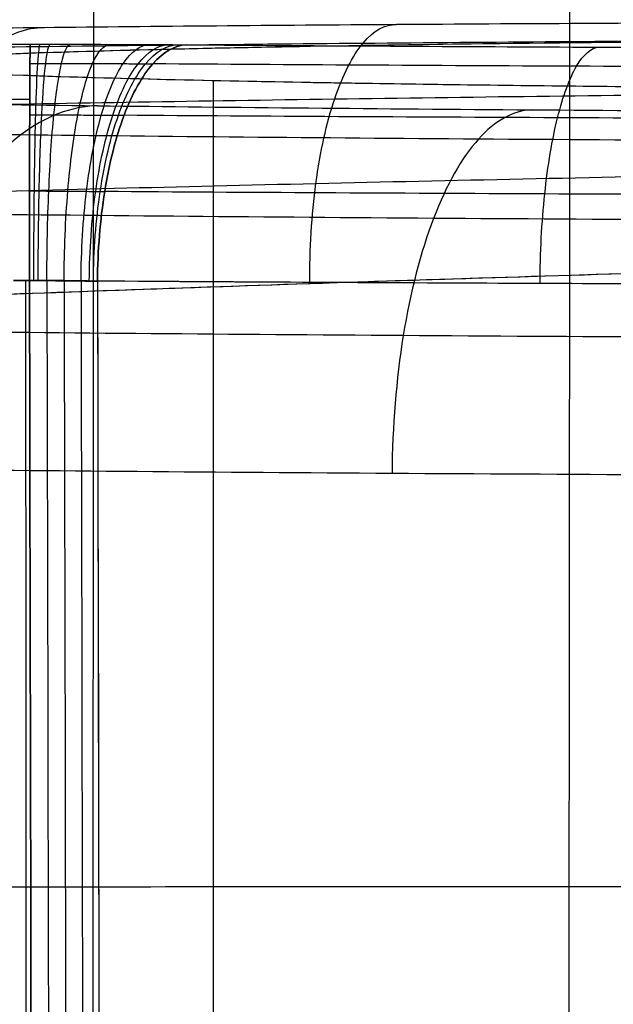
# Model space of a CAD drawing. Units: millimetres. Extents: x 99 to 552, y -182 to 182.
# Drawn here: x 108 to 112, y 133 to 138 of the extents above; entities that cross this region are included whole.
import ezdxf

# ---------------------------------------------------------------- set-up
doc = ezdxf.new("R2010")
doc.units = ezdxf.units.MM
doc.layers.add('IGES level 0', color=7, linetype='Continuous')

msp = doc.modelspace()

# ---------------------------------------------------------------- linework, layer by layer
at = {"layer": 'IGES level 0'}
for points, knots in [([(108.7164, 0, 40.4883), (108.7165, 7.4177, 40.488), (108.7166, 22.2569, 40.4875), (108.72, 51.9403, 40.4812), (108.7335, 89.048, 40.4606), (108.761, 132.6393, 40.4221), (108.7811, 161.3869, 40.3953), (108.7908, 175.2928, 40.3823)], [0.009974, 0.009974, 0.009974, 0.009974, 22.262753, 44.526858, 89.054721, 133.580174, 175.297828, 175.297828, 175.297828, 175.297828]), ([(111.3241, 0, 41.2981), (111.3242, 7.4177, 41.2978), (111.3244, 22.257, 41.2972), (111.3286, 51.9407, 41.2904), (111.3453, 89.0488, 41.2675), (111.379, 132.1904, 41.2249), (111.4035, 160.4883, 41.1952), (111.4152, 173.9444, 41.1811)], [0.009959, 0.009959, 0.009959, 0.009959, 22.262753, 44.526858, 89.054721, 133.580174, 173.948498, 173.948498, 173.948498, 173.948498]), ([(114.6523, 138.33, 6.2656), (113.9321, 138.3296, 6.2862), (112.4885, 138.3267, 6.452), (110.4055, 138.3161, 7.0637), (108.4566, 138.2993, 8.0236), (106.7023, 138.277, 9.3043), (105.1956, 138.2496, 10.869), (103.9837, 138.2182, 12.6716), (103.1049, 138.1835, 14.6583), (102.7614, 138.159, 16.0623), (102.6523, 138.1466, 16.7743)], [5.00618, 5.00618, 5.00618, 5.00618, 7.304731, 9.610279, 11.922882, 14.24262, 16.569574, 18.903827, 21.245469, 23.594583, 23.594583, 23.594583, 23.594583]), ([(114.6523, 138.33, 6.2656), (113.9321, 138.3296, 6.2862), (112.4885, 138.3267, 6.452), (110.4055, 138.3161, 7.0637), (108.4566, 138.2993, 8.0236), (106.7023, 138.277, 9.3043), (105.1956, 138.2496, 10.869), (103.9837, 138.2182, 12.6716), (103.1049, 138.1835, 14.6583), (102.7614, 138.159, 16.0623), (102.6523, 138.1466, 16.7743)], [37.39346, 37.39346, 37.39346, 37.39346, 39.69201, 41.997559, 44.310161, 46.629899, 48.956853, 51.291106, 53.632748, 55.981863, 55.981863, 55.981863, 55.981863]), ([(107.7608, 136.8134, 6.7566), (107.7608, 136.8134, 6.7566), (107.7608, 136.8134, 6.7566), (107.7608, 136.8134, 6.7566), (107.7593, 137.0084, 6.7574), (107.7952, 137.4028, 6.8277), (107.9572, 137.8995, 7.1228), (108.2017, 138.2286, 7.561), (108.3959, 138.3014, 7.9056), (108.4919, 138.2984, 8.0753)], [-0.000037, -0.000037, -0.000037, -0.000037, 0, 0, 0, 0.608599, 1.217198, 1.825797, 2.434395, 2.434395, 2.434395, 2.434395]), ([(109.9532, 136.8921, 5.7551), (109.9532, 136.8921, 5.7551), (109.9532, 136.8921, 5.7551), (109.9532, 136.8921, 5.7551), (109.9522, 137.0791, 5.7555), (109.9755, 137.4573, 5.8274), (110.0813, 137.9335, 6.1328), (110.2412, 138.2487, 6.5869), (110.3682, 138.3182, 6.9444), (110.4309, 138.3151, 7.1206)], [-0.000045, -0.000045, -0.000045, -0.000045, 0, 0, 0, 0.608599, 1.217198, 1.825797, 2.434395, 2.434395, 2.434395, 2.434395]), ([(101.9735, 138.0112, 16.6475), (102.0973, 138.0257, 15.8977), (102.4775, 138.0545, 14.4195), (103.4273, 138.0952, 12.3391), (104.723, 138.1324, 10.46), (106.3222, 138.1653, 8.8378), (108.174, 138.1929, 7.5192), (110.2211, 138.2146, 6.5408), (112.4001, 138.23, 5.9286), (113.9028, 138.2359, 5.7739), (114.6523, 138.2377, 5.7612)], [0, 0, 0, 0, 2.349115, 4.690757, 7.025009, 9.351963, 11.671702, 13.984304, 16.289852, 18.588403, 18.588403, 18.588403, 18.588403]), ([(115.7023, 137.9547, 27.7679), (111.2144, 137.9547, 27.7679), (107.5773, 138.0182, 24.1297), (107.5773, 138.1748, 15.1562), (111.2144, 138.2383, 11.5179), (115.7023, 138.2383, 11.5179)], [2, 2, 2, 2, 2.5, 2.5, 3, 3, 3, 3]), ([(115.7023, 137.9547, 27.7679), (114.6968, 137.9547, 27.7679), (113.6604, 137.9581, 27.5788), (112.1798, 137.9685, 26.9839), (111.6989, 137.9729, 26.7343), (111.0138, 137.9806, 26.2844), (110.7915, 137.9835, 26.1218), (110.4693, 137.988, 25.8599), (110.311, 137.9904, 25.7243), (110.1317, 137.9932, 25.5584), (110.0561, 137.9945, 25.4857), (110.006, 137.9954, 25.4368), (109.9723, 137.9959, 25.4034), (109.4444, 138.0052, 24.8754), (108.8726, 138.018, 24.1708), (107.9374, 138.0514, 22.2607), (107.5773, 138.072, 21.046), (107.5773, 138.121, 18.2398), (107.9375, 138.1416, 17.0248), (108.639, 138.1667, 15.5923), (108.9005, 138.174, 15.1763), (109.2985, 138.1837, 14.6372), (109.4323, 138.1866, 14.4715), (109.631, 138.1907, 14.2425), (109.6969, 138.192, 14.1694), (109.7949, 138.1939, 14.0643), (109.8437, 138.1948, 14.013), (109.8921, 138.1956, 13.9633), (109.9243, 138.1962, 13.9306), (109.9315, 138.1963, 13.9232), (110.7496, 138.2106, 13.1049), (111.6865, 138.221, 12.5), (113.6607, 138.2349, 11.707), (114.6969, 138.2383, 11.5179), (115.7023, 138.2383, 11.5179)], [1, 1, 1, 1, 1.125, 1.125, 1.1875, 1.1875, 1.21875, 1.21875, 1.234375, 1.242187, 1.246094, 1.246094, 1.25, 1.25, 1.375, 1.375, 1.5, 1.5, 1.625, 1.625, 1.6875, 1.6875, 1.71875, 1.71875, 1.734375, 1.734375, 1.742187, 1.746094, 1.746094, 1.75, 1.75, 1.875, 1.875, 2, 2, 2, 2]), ([(108.4117, 136.9087, 37.4778), (108.4117, 137.0759, 37.4777), (108.4119, 137.4137, 37.4114), (108.4129, 137.8423, 37.1281), (108.4142, 138.1326, 36.7043), (108.4153, 138.2045, 36.3676), (108.4158, 138.2075, 36.2005)], [0, 0, 0, 0, 0.501689, 1.00338, 1.505072, 2.006765, 2.006765, 2.006765, 2.006765]), ([(108.4158, 138.2075, 36.2005), (108.4153, 138.2045, 36.3676), (108.4142, 138.1326, 36.7043), (108.4129, 137.8423, 37.1281), (108.4119, 137.4137, 37.4114), (108.4117, 137.0759, 37.4777), (108.4117, 136.9087, 37.4778)], [2, 2, 2, 2, 2.501693, 3.003385, 3.505076, 4.006765, 4.006765, 4.006765, 4.006765]), ([(108.4158, 138.2075, 36.2005), (108.4342, 138.2075, 36.2007), (108.4709, 138.2075, 36.2011), (108.5444, 138.2074, 36.204), (108.6727, 138.2072, 36.2136), (108.8549, 138.2068, 36.2407), (109.0337, 138.206, 36.285), (109.156, 138.2053, 36.3249), (109.225, 138.2049, 36.35), (109.2591, 138.2046, 36.3636), (109.2761, 138.2045, 36.3704)], [0, 0, 0, 0, 0.0364425, 0.07289, 0.1457952, 0.291624, 0.4374353, 0.5103014, 0.5467126, 0.5831043, 0.5831043, 0.5831043, 0.5831043]), ([(108.4357, 136.9086, 37.4782), (108.4358, 137.0758, 37.4781), (108.4377, 137.4136, 37.4118), (108.4456, 137.8422, 37.1286), (108.4572, 138.1326, 36.7049), (108.4664, 138.2045, 36.3684), (108.4709, 138.2074, 36.2014)], [0, 0, 0, 0, 0.501689, 1.00338, 1.505072, 2.006765, 2.006765, 2.006765, 2.006765]), ([(108.4596, 136.9085, 37.4791), (108.4598, 137.0757, 37.479), (108.4635, 137.4135, 37.4128), (108.4783, 137.8422, 37.13), (108.5002, 138.1325, 36.7066), (108.5175, 138.2045, 36.3704), (108.526, 138.2074, 36.2035)], [0, 0, 0, 0, 0.501689, 1.00338, 1.505072, 2.006765, 2.006765, 2.006765, 2.006765]), ([(108.5075, 136.9083, 37.4827), (108.5077, 137.0754, 37.4827), (108.5149, 137.4133, 37.4167), (108.5436, 137.842, 37.1349), (108.586, 138.1324, 36.7132), (108.6194, 138.2044, 36.3781), (108.636, 138.2073, 36.2118)], [0, 0, 0, 0, 0.501689, 1.00338, 1.505072, 2.006765, 2.006765, 2.006765, 2.006765]), ([(108.6023, 136.9074, 37.4968), (108.6028, 137.0746, 37.4968), (108.6168, 137.4126, 37.432), (108.6732, 137.8415, 37.1544), (108.7563, 138.1319, 36.7386), (108.8218, 138.2038, 36.4082), (108.8543, 138.2067, 36.2442)], [0, 0, 0, 0, 0.501689, 1.00338, 1.505072, 2.006765, 2.006765, 2.006765, 2.006765]), ([(108.6953, 136.9062, 37.5198), (108.6962, 137.0735, 37.5201), (108.7168, 137.4116, 37.4571), (108.8002, 137.8407, 37.1862), (108.9233, 138.1311, 36.7802), (109.0204, 138.203, 36.4575), (109.0684, 138.2058, 36.2973)], [0, 0, 0, 0, 0.501689, 1.00338, 1.505072, 2.006765, 2.006765, 2.006765, 2.006765]), ([(108.7409, 136.9055, 37.5347), (108.7419, 137.0728, 37.535), (108.7657, 137.411, 37.4732), (108.8624, 137.8401, 37.2066), (109.0051, 138.1306, 36.8069), (109.1176, 138.2024, 36.4891), (109.1732, 138.2052, 36.3314)], [0, 0, 0, 0, 0.501689, 1.00338, 1.505072, 2.006765, 2.006765, 2.006765, 2.006765]), ([(108.7634, 136.9051, 37.5429), (108.7644, 137.0724, 37.5433), (108.7899, 137.4107, 37.4821), (108.893, 137.8399, 37.2179), (109.0454, 138.1304, 36.8217), (109.1655, 138.2021, 36.5067), (109.2249, 138.2048, 36.3503)], [0, 0, 0, 0, 0.501689, 1.00338, 1.505072, 2.006765, 2.006765, 2.006765, 2.006765]), ([(109.2761, 138.2045, 36.3704), (109.213, 138.2018, 36.5254), (109.0853, 138.1301, 36.8375), (108.9234, 137.8396, 37.23), (108.8138, 137.4104, 37.4916), (108.7868, 137.0721, 37.5521), (108.7858, 136.9047, 37.5517)], [-2.006765, -2.006765, -2.006765, -2.006765, -1.505072, -1.00338, -0.501689, 0, 0, 0, 0]), ([(108.7858, 136.9047, 37.5517), (108.7868, 137.0721, 37.5521), (108.8138, 137.4104, 37.4916), (108.9234, 137.8396, 37.23), (109.0853, 138.1301, 36.8375), (109.213, 138.2018, 36.5254), (109.2761, 138.2045, 36.3704)], [0, 0, 0, 0, 0.501808, 1.003616, 1.505424, 2.007233, 2.007233, 2.007233, 2.007233]), ([(109.2761, 138.2045, 36.3704), (110.0133, 138.1993, 36.6706), (111.5303, 138.1905, 37.1721), (113.8849, 138.1828, 37.6107), (116.2771, 138.1808, 37.7287), (117.8689, 138.1832, 37.5917), (118.6556, 138.1853, 37.4701)], [-9.973098, -9.973098, -9.973098, -9.973098, -7.479778, -4.986511, -2.493263, 0, 0, 0, 0]), ([(111.2197, 136.8916, 38.3562), (111.2204, 137.0589, 38.3564), (111.2383, 137.397, 38.2927), (111.3107, 137.8261, 38.0187), (111.4176, 138.1167, 37.6081), (111.5018, 138.1886, 37.2819), (111.5435, 138.1914, 37.1199)], [0, 0, 0, 0, 0.501808, 1.003616, 1.505424, 2.007233, 2.007233, 2.007233, 2.007233]), ([(102.6523, 138.0695, 21.1913), (102.6523, 138.0537, 22.093), (102.8302, 138.0222, 23.9014), (103.6206, 137.9767, 26.5061), (104.904, 137.9348, 28.9075), (106.6313, 137.898, 31.0121), (108.7359, 137.8679, 32.7394), (111.1374, 137.8455, 34.0229), (113.742, 137.8317, 34.8134), (115.5505, 137.8286, 34.9913), (116.4523, 137.8286, 34.9913)], [-23.528132, -23.528132, -23.528132, -23.528132, -20.586281, -17.644699, -14.703388, -11.762345, -8.821538, -5.880917, -2.940429, 0, 0, 0, 0]), ([(102.6523, 138.0695, 21.1913), (102.6523, 138.0537, 22.093), (102.8302, 138.0222, 23.9014), (103.6206, 137.9767, 26.5061), (104.904, 137.9348, 28.9075), (106.6313, 137.898, 31.0121), (108.7359, 137.8679, 32.7394), (111.1374, 137.8455, 34.0229), (113.742, 137.8317, 34.8134), (115.5505, 137.8286, 34.9913), (116.4523, 137.8286, 34.9913)], [56.981863, 56.981863, 56.981863, 56.981863, 59.923714, 62.865296, 65.806606, 68.747649, 71.688457, 74.629078, 77.569566, 80.509995, 80.509995, 80.509995, 80.509995]), ([(108.4143, 138.1022, 36.6908), (108.4287, 138.1022, 36.6909), (108.4576, 138.1022, 36.6912), (108.5153, 138.1021, 36.6936), (108.6162, 138.102, 36.7012), (108.7594, 138.1015, 36.7226), (108.8998, 138.1009, 36.7575), (108.9959, 138.1003, 36.789), (109.0501, 138.0999, 36.8088), (109.0769, 138.0997, 36.8195), (109.0903, 138.0996, 36.8249)], [0, 0, 0, 0, 0.0364425, 0.07289, 0.1457952, 0.291624, 0.4374353, 0.5103014, 0.5467126, 0.5831043, 0.5831043, 0.5831043, 0.5831043]), ([(118.7308, 138.08, 37.9549), (117.9222, 138.0778, 38.0798), (116.2861, 138.0754, 38.2206), (113.8274, 138.0775, 38.0994), (111.4073, 138.0853, 37.6487), (109.848, 138.0942, 37.1334), (109.0903, 138.0996, 36.8249)], [0, 0, 0, 0, 2.493263, 4.986511, 7.479778, 9.973098, 9.973098, 9.973098, 9.973098]), ([(101.3984, 137.6214, 16.5353), (101.5348, 137.6406, 15.7535), (101.9463, 137.6788, 14.2127), (102.9565, 137.7335, 12.0534), (104.3234, 137.7847, 10.1098), (106.001, 137.8312, 8.4394), (107.9352, 137.8725, 7.0891), (110.0653, 137.9077, 6.0952), (112.3256, 137.9364, 5.4829), (113.8781, 137.9513, 5.3378), (114.6523, 137.9574, 5.3317)], [0, 0, 0, 0, 2.349115, 4.690757, 7.025009, 9.351963, 11.671702, 13.984304, 16.289852, 18.588403, 18.588403, 18.588403, 18.588403]), ([(116.4523, 137.6665, 35.7459), (115.501, 137.6665, 35.7459), (113.5932, 137.6697, 35.5583), (110.8455, 137.6841, 34.7249), (108.3117, 137.7074, 33.3715), (106.0907, 137.7388, 31.55), (104.2674, 137.777, 29.3303), (102.9118, 137.8206, 26.797), (102.0763, 137.868, 24.0489), (101.8875, 137.9009, 22.1403), (101.8869, 137.9173, 21.1886)], [0, 0, 0, 0, 2.940429, 5.880917, 8.821538, 11.762345, 14.703388, 17.644699, 20.586281, 23.528132, 23.528132, 23.528132, 23.528132]), ([(108.7855, 137.8692, 32.6655), (108.6423, 137.8654, 32.8798), (108.3527, 137.7558, 33.3111), (107.9856, 137.309, 33.8528), (107.7374, 136.6482, 34.2128), (107.6764, 136.1272, 34.2949), (107.6743, 135.8695, 34.2935)], [0, 0, 0, 0, 0.775201, 1.550402, 2.325602, 3.100802, 3.100802, 3.100802, 3.100802]), ([(111.1713, 137.8469, 33.9408), (111.0727, 137.8428, 34.1786), (110.8735, 137.7325, 34.6576), (110.6208, 137.2855, 35.26), (110.4497, 136.6252, 35.6614), (110.4075, 136.1047, 35.7543), (110.4059, 135.8472, 35.7536)], [0, 0, 0, 0, 0.775201, 1.550402, 2.325602, 3.100802, 3.100802, 3.100802, 3.100802]), ([(108.4129, 137.8192, 37.1047), (108.424, 137.8192, 37.1048), (108.4462, 137.8192, 37.1051), (108.4906, 137.8191, 37.1069), (108.5681, 137.8189, 37.1128), (108.678, 137.8185, 37.1293), (108.7859, 137.8177, 37.1562), (108.8597, 137.8171, 37.1805), (108.9013, 137.8168, 37.1958), (108.9219, 137.8166, 37.204), (108.9321, 137.8165, 37.2082)], [0, 0, 0, 0, 0.0364425, 0.07289, 0.1457952, 0.291624, 0.4374353, 0.5103014, 0.5467126, 0.5831043, 0.5831043, 0.5831043, 0.5831043]), ([(118.7948, 137.7968, 38.3641), (117.9676, 137.7946, 38.4918), (116.2938, 137.7921, 38.6358), (113.7784, 137.7943, 38.5119), (111.3026, 137.8021, 38.0509), (109.7074, 137.8111, 37.5238), (108.9321, 137.8165, 37.2082)], [0, 0, 0, 0, 2.493263, 4.986511, 7.479778, 9.973098, 9.973098, 9.973098, 9.973098]), ([(101.015, 137.0369, 16.4548), (101.16, 137.0626, 15.6518), (101.593, 137.1143, 14.0695), (102.6439, 137.1889, 11.8582), (104.0585, 137.26, 9.8724), (105.7884, 137.3266, 8.1707), (107.7773, 137.3879, 6.7999), (109.9624, 137.4431, 5.7963), (111.996, 137.486, 5.2585), (113.2862, 137.5097, 5.105), (113.7879, 137.5184, 5.0727)], [0, 0, 0, 0, 2.349115, 4.690757, 7.025009, 9.351963, 11.671702, 13.984304, 16.289852, 17.75042, 17.75042, 17.75042, 17.75042]), ([(116.4523, 137.2307, 36.3829), (115.4589, 137.2307, 36.3829), (113.4666, 137.234, 36.187), (110.5971, 137.2485, 35.317), (107.9509, 137.272, 33.904), (105.6311, 137.3036, 32.002), (103.7264, 137.3422, 29.6842), (102.31, 137.3863, 27.0387), (101.4366, 137.434, 24.1686), (101.2389, 137.4672, 22.1751), (101.2381, 137.4838, 21.1811)], [0, 0, 0, 0, 2.940429, 5.880917, 8.821538, 11.762345, 14.703388, 17.644699, 20.586281, 23.528132, 23.528132, 23.528132, 23.528132]), ([(108.412, 137.4006, 37.3807), (108.4209, 137.4006, 37.3808), (108.4386, 137.4006, 37.381), (108.4739, 137.4005, 37.3825), (108.5356, 137.4002, 37.3872), (108.623, 137.3997, 37.4003), (108.7088, 137.3988, 37.4218), (108.7676, 137.3981, 37.4411), (108.8008, 137.3977, 37.4532), (108.8171, 137.3974, 37.4598), (108.8253, 137.3973, 37.4631)], [0, 0, 0, 0, 0.0364425, 0.07289, 0.1457952, 0.291624, 0.4374353, 0.5103014, 0.5467126, 0.5831043, 0.5831043, 0.5831043, 0.5831043]), ([(118.8381, 137.3778, 38.6367), (117.9983, 137.3756, 38.7664), (116.299, 137.3732, 38.9126), (113.7454, 137.3753, 38.7868), (111.2318, 137.3831, 38.3187), (109.6124, 137.392, 37.7835), (108.8253, 137.3973, 37.4631)], [0, 0, 0, 0, 2.493263, 4.986511, 7.479778, 9.973098, 9.973098, 9.973098, 9.973098]), ([(100.8818, 136.3468, 16.4183), (101.439, 136.4719, 13.3791), (103.0396, 136.5966, 10.5407), (107.6294, 136.8202, 6.4475), (110.6049, 136.9201, 5.1972), (113.6514, 137.0035, 4.9788)], [1.355718, 1.355718, 1.355718, 1.355718, 1.855718, 1.855718, 2.355718, 2.355718, 2.355718, 2.355718]), ([(100.8818, 136.3468, 16.4183), (101.0303, 136.3802, 15.6082), (101.4716, 136.4474, 14.012), (102.5376, 136.5452, 11.7838), (103.9693, 136.6396, 9.7847), (105.7174, 136.7296, 8.0734), (107.7249, 136.8142, 6.6966), (109.9284, 136.8931, 5.6905), (111.9352, 136.9553, 5.1644), (113.19, 136.9909, 5.0119), (113.6514, 137.0035, 4.9788)], [0, 0, 0, 0, 2.349115, 4.690757, 7.025009, 9.351963, 11.671702, 13.984304, 16.289852, 17.624469, 17.624469, 17.624469, 17.624469]), ([(100.8818, 136.3468, 16.4183), (101.439, 136.4719, 13.3791), (103.0396, 136.5966, 10.5407), (107.6294, 136.8202, 6.4475), (110.6049, 136.9201, 5.1972), (113.6514, 137.0035, 4.9788)], [4.084687, 4.084687, 4.084687, 4.084687, 4.584687, 4.584687, 5.084687, 5.084687, 5.084687, 5.084687]), ([(108.4238, 0, 37.5398), (108.4237, 7.3701, 37.5397), (108.4236, 22.113, 37.5394), (108.4215, 44.2322, 37.535), (108.4172, 66.355, 37.5266), (108.4099, 92.1652, 37.5122), (108.4015, 114.2876, 37.4959), (108.3948, 130.4307, 37.4831), (108.3927, 135.5132, 37.4789), (108.3921, 136.9087, 37.4778)], [0.011494, 0.011494, 0.011494, 0.011494, 22.120596, 44.237608, 66.352595, 88.467215, 121.641072, 132.699859, 136.885601, 136.885601, 136.885601, 136.885601]), ([(108.4117, 136.9087, 37.4778), (108.4356, 125.5022, 37.4871), (108.4833, 102.6857, 37.5057), (108.5361, 68.459, 37.5271), (108.5618, 39.9337, 37.5377), (108.5721, 17.1143, 37.5408), (108.5733, 5.7048, 37.5409), (108.5739, 0, 37.541)], [0.01, 0.01, 0.01, 0.01, 34.229854, 68.459867, 102.689938, 119.804635, 136.919253, 136.919253, 136.919253, 136.919253]), ([(108.5739, 0, 37.541), (108.5733, 5.7048, 37.5409), (108.5721, 17.1143, 37.5408), (108.5618, 39.9337, 37.5377), (108.5361, 68.459, 37.5271), (108.4833, 102.6857, 37.5057), (108.4356, 125.5022, 37.4871), (108.4117, 136.9087, 37.4778)], [138.904432, 138.904432, 138.904432, 138.904432, 156.01905, 173.133747, 207.363818, 241.593831, 275.813685, 275.813685, 275.813685, 275.813685]), ([(108.7858, 136.9047, 37.5517), (108.7783, 136.9048, 37.5487), (108.7635, 136.9051, 37.5428), (108.7334, 136.9056, 37.5319), (108.6802, 136.9065, 37.5145), (108.6026, 136.9075, 37.4953), (108.5234, 136.9082, 37.4835), (108.4676, 136.9085, 37.4794), (108.4357, 136.9087, 37.4781), (108.4197, 136.9087, 37.4779), (108.4117, 136.9087, 37.4778)], [-0.5831043, -0.5831043, -0.5831043, -0.5831043, -0.5467126, -0.5103014, -0.4374353, -0.291624, -0.1457952, -0.07289, -0.0364425, 0, 0, 0, 0]), ([(108.5075, 136.9077, 37.4827), (108.5308, 125.5015, 37.4921), (108.5776, 102.6854, 37.5107), (108.629, 68.4592, 37.5319), (108.654, 39.9341, 37.5424), (108.6644, 17.1145, 37.5457), (108.6656, 5.7048, 37.546), (108.6663, 0, 37.5461)], [0.011211, 0.011211, 0.011211, 0.011211, 34.229854, 68.459867, 102.689938, 119.804635, 136.919259, 136.919259, 136.919259, 136.919259]), ([(108.6023, 136.9067, 37.4968), (108.6252, 125.5009, 37.5061), (108.6709, 102.6852, 37.5246), (108.7211, 68.4594, 37.5454), (108.7455, 39.9344, 37.5556), (108.7558, 17.1146, 37.5591), (108.7571, 5.7049, 37.5595), (108.7577, 0, 37.5596)], [0.012423, 0.012423, 0.012423, 0.012423, 34.229854, 68.459867, 102.689938, 119.804635, 136.919266, 136.919266, 136.919266, 136.919266]), ([(108.6953, 136.9057, 37.5198), (108.7177, 125.5003, 37.529), (108.7626, 102.6849, 37.5473), (108.8115, 68.4595, 37.5674), (108.8354, 39.9348, 37.5771), (108.8456, 17.1148, 37.5809), (108.8469, 5.7049, 37.5814), (108.8475, 0, 37.5816)], [0.013635, 0.013635, 0.013635, 0.013635, 34.229854, 68.459867, 102.689938, 119.804635, 136.919272, 136.919272, 136.919272, 136.919272]), ([(108.7858, 136.9047, 37.5517), (108.8077, 125.4997, 37.5606), (108.8517, 102.6847, 37.5784), (108.8996, 68.4597, 37.5976), (108.9229, 39.9352, 37.607), (108.933, 17.115, 37.611), (108.9343, 5.705, 37.6115), (108.9349, 0, 37.6117)], [1, 1, 1, 1, 35.215007, 69.44502, 103.675091, 120.789789, 137.904432, 137.904432, 137.904432, 137.904432]), ([(118.8542, 136.8855, 38.7322), (118.0097, 136.8834, 38.8627), (116.3009, 136.881, 39.0097), (113.733, 136.883, 38.8831), (111.2055, 136.8907, 38.4123), (109.5771, 136.8995, 37.874), (108.7858, 136.9047, 37.5517)], [0, 0, 0, 0, 2.493263, 4.986511, 7.479778, 9.973098, 9.973098, 9.973098, 9.973098]), ([(116.4523, 136.5862, 36.8075), (115.4304, 136.5862, 36.8075), (113.381, 136.5894, 36.606), (110.4293, 136.6036, 35.7108), (107.7074, 136.6268, 34.2571), (105.3214, 136.6579, 32.3005), (103.3625, 136.6959, 29.916), (101.9061, 136.7392, 27.1947), (101.0082, 136.7861, 24.2425), (100.8052, 136.8188, 22.1922), (100.8045, 136.835, 21.1697)], [0, 0, 0, 0, 2.940429, 5.880917, 8.821538, 11.762345, 14.703388, 17.644699, 20.586281, 23.528132, 23.528132, 23.528132, 23.528132]), ([(116.4523, 135.8289, 36.9564), (115.4198, 135.8289, 36.9564), (113.3492, 135.832, 36.7527), (110.3671, 135.8458, 35.8477), (107.6176, 135.8682, 34.3782), (105.208, 135.8984, 32.4005), (103.2304, 135.9351, 29.9909), (101.7609, 135.977, 27.2414), (100.856, 136.0225, 24.2593), (100.6523, 136.054, 22.1888), (100.6523, 136.0698, 21.1564)], [2, 2, 2, 2, 4.940427, 7.880915, 10.821536, 13.762344, 16.703388, 19.644698, 22.586281, 25.528132, 25.528132, 25.528132, 25.528132]), ([(116.4523, 135.8289, 36.9564), (115.4198, 135.8289, 36.9564), (113.3492, 135.832, 36.7527), (110.3671, 135.8458, 35.8477), (107.6176, 135.8682, 34.3782), (105.208, 135.8984, 32.4005), (103.2304, 135.9351, 29.9909), (101.7609, 135.977, 27.2414), (100.856, 136.0225, 24.2593), (100.6523, 136.054, 22.1888), (100.6523, 136.0698, 21.1564)], [0, 0, 0, 0, 2.940429, 5.880917, 8.821538, 11.762345, 14.703388, 17.644699, 20.586281, 23.528132, 23.528132, 23.528132, 23.528132]), ([(107.7198, 133.5745, 39.9348), (108.0604, 133.5747, 40.111), (109.2376, 133.5753, 40.6601), (111.3621, 133.5761, 41.3111), (113.1921, 133.5763, 41.4969), (114.1048, 133.5763, 41.5)], [15.267256, 15.267256, 15.267256, 15.267256, 16.41458, 19.150331, 21.885474, 21.885474, 21.885474, 21.885474])]:
    msp.add_open_spline(points, degree=3, knots=knots, dxfattribs=at)
for points, degree in [([(104.9183, 138.2077, 36.1895), (106.667, 138.2076, 36.195), (108.4158, 138.2075, 36.2005)], 2), ([(104.9183, 138.2077, 36.1895), (106.667, 138.2076, 36.195), (108.4158, 138.2075, 36.2005)], 2), ([(108.4158, 138.2075, 36.2005), (108.7251, 138.2074, 36.2036), (108.9958, 138.2064, 36.2585), (109.2761, 138.2045, 36.3704)], 3), ([(109.2761, 138.2045, 36.3704), (112.2458, 138.1834, 37.5798), (115.488, 138.1768, 37.9596), (118.6556, 138.1853, 37.4701)], 3), ([(109.4216, 138.0067, 24.7974), (109.4216, 128.5052, 24.7974), (109.4216, 119.0038, 24.7974)], 2), ([(108.4132, 137.9044, 37.0124), (107.6025, 137.9044, 37.0099), (106.7917, 137.9045, 37.0073)], 2), ([(108.3237, 136.9085, 37.4776), (108.353, 136.9086, 37.4777), (108.3824, 136.9086, 37.4777), (108.4117, 136.9087, 37.4778)], 3), ([(108.4117, 136.9087, 37.4778), (108.3824, 136.9086, 37.4777), (108.353, 136.9086, 37.4777), (108.3237, 136.9085, 37.4776)], 3), ([(108.4117, 136.9087, 37.4778), (108.5396, 136.9074, 37.4782), (108.6674, 136.906, 37.5035), (108.7858, 136.9047, 37.5517)], 3), ([(108.7858, 136.9047, 37.5517), (108.8874, 84.0763, 37.5931), (108.929, 52.8285, 37.6093), (108.9349, 0, 37.6117)], 3), ([(118.8542, 136.8855, 38.7322), (115.5096, 136.8771, 39.2491), (111.9872, 136.8835, 38.8556), (108.7858, 136.9047, 37.5517)], 3)]:
    msp.add_open_spline(points, degree=degree, dxfattribs=at)

doc.saveas('drawing.dxf')
